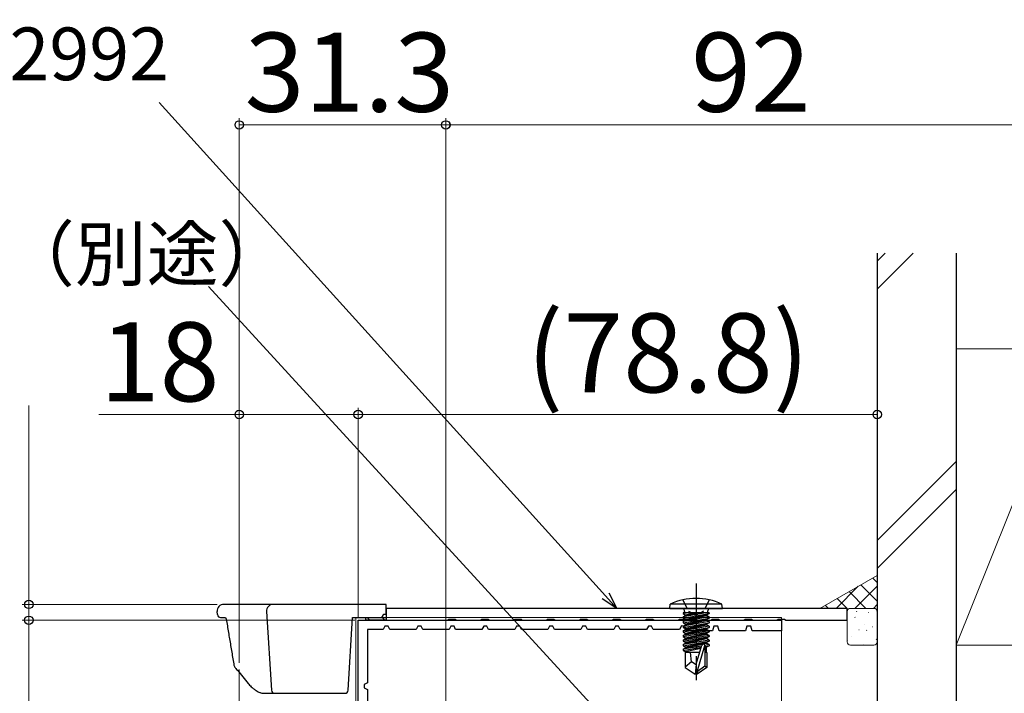
# Model space of a CAD drawing. Extents: x 0 to 1050, y 0 to 1583.
# Drawn here: x 99 to 248, y 1258 to 1360 of the extents above; entities that cross this region are included whole.
import ezdxf

# ---------------------------------------------------------------- set-up
doc = ezdxf.new("R2010")
doc.units = 0
doc.linetypes.add('YCENTER_1', pattern=[13, 10, -1, 1, -1])
doc.linetypes.add('YHIDDEN_1', pattern=[4, 3, -1])
for name, color, linetype, lineweight in [('YKK_11', 7, 'CONTINUOUS', 30), ('YKK_12', 2, 'CONTINUOUS', 13), ('YKK_13', 4, 'CONTINUOUS', 30), ('YKK_D', 6, 'CONTINUOUS', 13), ('YSS_K', 3, 'CONTINUOUS', 13), ('YSS_KE', 3, 'CONTINUOUS', 30)]:
    doc.layers.add(name, color=color, linetype=linetype, lineweight=lineweight)
doc.styles.add('text-b', font='txt.shx', dxfattribs={"bigfont": 'extfont2.shx'})

msp = doc.modelspace()

# ---------------------------------------------------------------- linework, layer by layer
at = {"layer": 'YKK_11', "color": 30, "linetype": 'ByBlock', "lineweight": -2, "ltscale": 0.5}
for p, q in [((224.59, 1270.65), (154.59, 1270.65)), ((154.59, 1270.65), (154.59, 1268.85)), ((224.59, 1268.85), (224.59, 1270.65)), ((150.34, 1268.85), (214.64, 1268.85)), ((150.34, 1218.85), (150.34, 1268.85)), ((154.4, 1267.95), (154.14, 1267.45)), ((154.89, 1267.95), (154.4, 1267.95)), ((154.59, 1268.85), (163.92, 1268.85)), ((155.14, 1267.45), (154.89, 1267.95)), ((159.4, 1267.95), (159.14, 1267.45)), ((159.89, 1267.95), (159.4, 1267.95)), ((160.14, 1267.45), (159.89, 1267.95)), ((163.92, 1268.85), (164.11, 1268.99)), ((164.11, 1268.99), (165.07, 1268.99)), ((164.4, 1267.95), (164.14, 1267.45)), ((164.89, 1267.95), (164.4, 1267.95)), ((165.14, 1267.45), (164.89, 1267.95)), ((165.07, 1268.99), (165.26, 1268.85)), ((165.26, 1268.85), (168.92, 1268.85)), ((168.92, 1268.85), (169.11, 1268.99)), ((169.11, 1268.99), (170.07, 1268.99)), ((169.4, 1267.95), (169.14, 1267.45)), ((169.89, 1267.95), (169.4, 1267.95)), ((170.14, 1267.45), (169.89, 1267.95)), ((170.07, 1268.99), (170.26, 1268.85)), ((170.26, 1268.85), (173.92, 1268.85)), ((173.92, 1268.85), (174.11, 1268.99)), ((174.11, 1268.99), (175.07, 1268.99)), ((174.4, 1267.95), (174.14, 1267.45)), ((174.89, 1267.95), (174.4, 1267.95)), ((175.14, 1267.45), (174.89, 1267.95)), ((175.07, 1268.99), (175.26, 1268.85)), ((175.26, 1268.85), (178.92, 1268.85)), ((178.92, 1268.85), (179.11, 1268.99)), ((179.11, 1268.99), (180.07, 1268.99)), ((179.4, 1267.95), (179.14, 1267.45)), ((179.89, 1267.95), (179.4, 1267.95)), ((180.14, 1267.45), (179.89, 1267.95)), ((180.07, 1268.99), (180.26, 1268.85)), ((180.26, 1268.85), (183.92, 1268.85)), ((183.92, 1268.85), (184.11, 1268.99)), ((184.11, 1268.99), (185.07, 1268.99)), ((184.4, 1267.95), (184.14, 1267.45)), ((184.89, 1267.95), (184.4, 1267.95)), ((185.14, 1267.45), (184.89, 1267.95)), ((185.07, 1268.99), (185.26, 1268.85)), ((185.26, 1268.85), (188.92, 1268.85)), ((188.92, 1268.85), (189.11, 1268.99)), ((189.11, 1268.99), (190.07, 1268.99)), ((189.4, 1267.95), (189.14, 1267.45)), ((189.89, 1267.95), (189.4, 1267.95)), ((190.14, 1267.45), (189.89, 1267.95)), ((190.07, 1268.99), (190.26, 1268.85)), ((190.26, 1268.85), (193.92, 1268.85)), ((193.92, 1268.85), (194.11, 1268.99)), ((194.11, 1268.99), (195.07, 1268.99)), ((194.4, 1267.95), (194.14, 1267.45)), ((194.89, 1267.95), (194.4, 1267.95)), ((195.14, 1267.45), (194.89, 1267.95)), ((195.07, 1268.99), (195.26, 1268.85)), ((195.26, 1268.85), (198.92, 1268.85)), ((198.92, 1268.85), (199.11, 1268.99)), ((199.11, 1268.99), (200.07, 1268.99)), ((199.41, 1267.97), (199.14, 1267.45)), ((199.95, 1267.92), (199.41, 1267.97)), ((200.14, 1267.25), (199.95, 1267.92)), ((200.07, 1268.99), (200.26, 1268.85)), ((200.26, 1268.85), (203.92, 1268.85)), ((203.92, 1268.85), (204.11, 1268.99)), ((204.11, 1268.99), (205.07, 1268.99)), ((204.34, 1267.95), (204.14, 1267.25)), ((204.95, 1267.95), (204.34, 1267.95)), ((205.14, 1267.25), (204.95, 1267.95)), ((205.07, 1268.99), (205.26, 1268.85)), ((205.26, 1268.85), (208.92, 1268.85)), ((208.92, 1268.85), (209.11, 1268.99)), ((209.11, 1268.99), (210.07, 1268.99)), ((209.34, 1267.95), (209.14, 1267.25)), ((209.95, 1267.95), (209.34, 1267.95)), ((210.14, 1267.25), (209.95, 1267.95)), ((210.07, 1268.99), (210.26, 1268.85)), ((210.26, 1268.85), (213.92, 1268.85)), ((213.92, 1268.85), (214.11, 1268.99)), ((214.11, 1268.99), (215.07, 1268.99)), ((214.64, 1268.85), (214.64, 1267.25)), ((215.07, 1268.99), (215.26, 1268.85)), ((215.26, 1268.85), (224.59, 1268.85)), ((154.14, 1267.45), (151.74, 1267.45)), ((151.74, 1267.45), (151.74, 1259.35)), ((159.14, 1267.45), (155.14, 1267.45)), ((164.14, 1267.45), (160.14, 1267.45)), ((169.14, 1267.45), (165.14, 1267.45)), ((174.14, 1267.45), (170.14, 1267.45)), ((179.14, 1267.45), (175.14, 1267.45)), ((184.14, 1267.45), (180.14, 1267.45)), ((189.14, 1267.45), (185.14, 1267.45)), ((194.14, 1267.45), (190.14, 1267.45)), ((199.14, 1267.45), (195.14, 1267.45)), ((204.14, 1267.25), (200.14, 1267.25)), ((209.14, 1267.25), (205.14, 1267.25)), ((214.64, 1267.25), (210.14, 1267.25)), ((151.74, 1259.35), (151.24, 1259.09)), ((151.24, 1259.09), (151.24, 1258.6)), ((151.24, 1258.6), (151.74, 1258.35)), ((151.74, 1258.35), (151.74, 1249.35))]:
    msp.add_line(p, q, dxfattribs=at)
at = {"layer": 'YKK_12', "ltscale": 2}
for p, q in [((149.99, 1269.25), (214.59, 1269.25)), ((149.99, 1269.25), (149.99, 1218.75)), ((132.29, 1142.16), (132.29, 1261.36))]:
    msp.add_line(p, q, dxfattribs=at)
at = {"layer": 'YKK_12'}
msp.add_line((214.59, 1269.25), (214.59, 1217.37), dxfattribs=at)
at = {"layer": 'YKK_13', "linetype": 'YCENTER_1'}
msp.add_line((201.64, 1274.4), (201.64, 1259.72), dxfattribs=at)
at = {"layer": 'YKK_13'}
for p, q in [((132, 1271.25), (129.93, 1271.25)), ((137.43, 1271.25), (132, 1271.25)), ((154.59, 1271.25), (137.43, 1271.25)), ((154.59, 1269.75), (154.59, 1271.25)), ((197.64, 1270.65), (197.72, 1271.3)), ((205.57, 1271.3), (197.72, 1271.3)), ((205.64, 1270.65), (205.57, 1271.3)), ((128.96, 1269.72), (128.94, 1270.19)), ((129.46, 1269.25), (130.2, 1269.25)), ((136.44, 1270.19), (137.17, 1258.22)), ((148.82, 1258.22), (149.49, 1269.25)), ((149.49, 1269.25), (153.69, 1269.25)), ((151.49, 1268.85), (151.49, 1269.25)), ((151.49, 1269.25), (154.59, 1269.25)), ((154.19, 1269.75), (154.59, 1269.75)), ((154.59, 1269.25), (154.59, 1268.85)), ((197.64, 1270.65), (205.64, 1270.65)), ((203.62, 1269.95), (199.66, 1269.95)), ((199.66, 1269.95), (199.66, 1269.86)), ((199.66, 1269.86), (200.16, 1269.95)), ((203.13, 1269.95), (199.66, 1269.34)), ((199.66, 1269.86), (200.04, 1269.64)), ((199.66, 1269.16), (203.62, 1269.86)), ((199.66, 1269.34), (200.04, 1269.55)), ((203.62, 1269.34), (199.66, 1268.64)), ((199.66, 1269.34), (199.66, 1269.16)), ((199.91, 1270.15), (199.91, 1269.95)), ((201.44, 1269.95), (200.04, 1269.64)), ((200.04, 1269.55), (201.84, 1269.95)), ((200.04, 1269.55), (200.04, 1269.64)), ((203.24, 1269.64), (200.04, 1268.94)), ((200.04, 1268.85), (203.24, 1269.55)), ((203.62, 1269.86), (203.24, 1269.64)), ((203.24, 1269.55), (203.24, 1269.64)), ((203.62, 1269.34), (203.24, 1269.55)), ((203.37, 1270.15), (203.37, 1269.95)), ((203.62, 1269.95), (203.62, 1269.86)), ((203.62, 1269.34), (203.62, 1269.16)), ((154.59, 1268.85), (151.49, 1268.85)), ((199.66, 1268.46), (203.62, 1269.16)), ((199.66, 1269.16), (200.04, 1268.94)), ((199.66, 1268.64), (200.04, 1268.85)), ((203.62, 1268.64), (199.66, 1267.94)), ((199.66, 1268.64), (199.66, 1268.46)), ((199.66, 1267.76), (203.62, 1268.46)), ((199.66, 1268.46), (200.04, 1268.24)), ((199.66, 1267.94), (200.04, 1268.15)), ((203.62, 1267.94), (199.66, 1267.24)), ((199.66, 1267.94), (199.66, 1267.76)), ((199.66, 1267.06), (203.62, 1267.76)), ((199.66, 1267.76), (200.04, 1267.54)), ((203.24, 1268.94), (200.04, 1268.24)), ((200.04, 1268.85), (200.04, 1268.94)), ((200.04, 1268.15), (203.24, 1268.85)), ((203.24, 1268.24), (200.04, 1267.54)), ((200.04, 1268.15), (200.04, 1268.24)), ((200.04, 1267.45), (203.24, 1268.15)), ((203.62, 1269.16), (203.24, 1268.94)), ((203.24, 1268.85), (203.24, 1268.94)), ((203.62, 1268.64), (203.24, 1268.85)), ((203.62, 1268.46), (203.24, 1268.24)), ((203.24, 1268.15), (203.24, 1268.24)), ((203.62, 1267.94), (203.24, 1268.15)), ((203.62, 1267.76), (203.24, 1267.54)), ((203.62, 1268.64), (203.62, 1268.46)), ((203.62, 1267.94), (203.62, 1267.76)), ((199.66, 1267.24), (200.04, 1267.45)), ((199.66, 1267.24), (199.66, 1267.06)), ((203.62, 1267.24), (199.66, 1266.54)), ((199.66, 1267.06), (200.04, 1266.84)), ((199.66, 1266.36), (203.62, 1267.06)), ((199.66, 1266.54), (200.04, 1266.75)), ((199.66, 1266.54), (199.66, 1266.36)), ((203.62, 1266.54), (199.66, 1265.84)), ((199.66, 1266.36), (200.04, 1266.14)), ((199.66, 1265.66), (203.62, 1266.36)), ((200.04, 1267.45), (200.04, 1267.54)), ((203.24, 1267.54), (200.04, 1266.84)), ((200.04, 1266.75), (203.24, 1267.45)), ((200.04, 1266.75), (200.04, 1266.84)), ((203.24, 1266.84), (200.04, 1266.14)), ((200.04, 1266.05), (203.24, 1266.75)), ((203.24, 1267.45), (203.24, 1267.54)), ((203.62, 1267.24), (203.24, 1267.45)), ((203.62, 1267.06), (203.24, 1266.84)), ((203.24, 1266.75), (203.24, 1266.84)), ((203.62, 1266.54), (203.24, 1266.75)), ((203.62, 1266.36), (203.24, 1266.14)), ((203.62, 1267.24), (203.62, 1267.06)), ((203.62, 1266.54), (203.62, 1266.36)), ((199.66, 1265.84), (200.04, 1266.05)), ((199.66, 1265.84), (199.66, 1265.66)), ((203.62, 1265.84), (199.66, 1265.14)), ((199.66, 1265.66), (200.04, 1265.44)), ((199.66, 1264.96), (203.62, 1265.66)), ((199.66, 1265.14), (200.04, 1265.35)), ((199.66, 1265.14), (199.66, 1264.96)), ((199.66, 1264.96), (200.04, 1264.74)), ((202.47, 1264.93), (199.66, 1264.44)), ((199.66, 1264.26), (202.41, 1264.75)), ((200.04, 1266.05), (200.04, 1266.14)), ((203.24, 1266.14), (200.04, 1265.44)), ((200.04, 1265.35), (203.24, 1266.05)), ((200.04, 1265.35), (200.04, 1265.44)), ((203.24, 1265.44), (200.04, 1264.74)), ((200.04, 1264.65), (203.24, 1265.35)), ((201.64, 1262.15), (202.5, 1265.05)), ((201.79, 1261.01), (202.99, 1265)), ((203.62, 1265.14), (202.99, 1265.02)), ((202.99, 1265), (202.99, 1261.85)), ((202.99, 1264.85), (203.62, 1264.96)), ((203.24, 1266.05), (203.24, 1266.14)), ((203.62, 1265.84), (203.24, 1266.05)), ((203.62, 1265.66), (203.24, 1265.44)), ((203.24, 1265.35), (203.24, 1265.44)), ((203.62, 1265.14), (203.24, 1265.35)), ((203.62, 1264.96), (203.24, 1264.74)), ((203.62, 1265.84), (203.62, 1265.66)), ((203.62, 1265.14), (203.62, 1264.96)), ((199.66, 1264.44), (200.04, 1264.65)), ((199.66, 1264.44), (199.66, 1264.26)), ((199.66, 1264.26), (200.04, 1264.04)), ((202.17, 1263.95), (199.99, 1263.95)), ((199.99, 1263.95), (199.99, 1261.66)), ((200.04, 1264.65), (200.04, 1264.74)), ((202.35, 1264.55), (200.04, 1264.04)), ((200.04, 1263.95), (200.04, 1264.04)), ((200.94, 1262.55), (200.8, 1263.95)), ((203.24, 1264.74), (202.99, 1264.69)), ((203.29, 1263.95), (202.99, 1263.95)), ((203.24, 1263.95), (203.24, 1264.74)), ((203.29, 1263.95), (203.29, 1261.66)), ((200.94, 1262.55), (199.99, 1261.74)), ((201.64, 1262.05), (200.94, 1262.55)), ((201.64, 1262.15), (201.49, 1260.65)), ((201.64, 1262.15), (201.64, 1260.65)), ((202.99, 1261.85), (201.79, 1261.01)), ((203.29, 1261.66), (202.99, 1261.85)), ((199.99, 1261.66), (201.49, 1260.65)), ((201.79, 1260.65), (201.49, 1260.65)), ((203.29, 1261.66), (201.79, 1260.65)), ((201.79, 1261.01), (201.79, 1260.65)), ((136.06, 1257.75), (137.67, 1257.75)), ((137.67, 1257.75), (138.17, 1257.75)), ((138.17, 1257.75), (148.32, 1257.75))]:
    msp.add_line(p, q, dxfattribs=at)
at = {"layer": 'YKK_13', "linetype": 'YHIDDEN_1', "ltscale": 0.5}
for p, q in [((199.64, 1271.94), (200.5, 1270.22)), ((203.64, 1271.94), (202.79, 1270.22)), ((200.5, 1270.22), (201.64, 1269.61)), ((202.79, 1270.22), (201.64, 1269.61))]:
    msp.add_line(p, q, dxfattribs=at)
at = {"layer": 'YKK_13', "linetype": 'Continuous'}
for p, q in [((151.72, 1269.25), (152.12, 1268.85)), ((153.96, 1269.25), (154.36, 1268.85))]:
    msp.add_line(p, q, dxfattribs=at)
at = {"layer": 'YKK_13'}
for centre, radius, start, end in [((129.93, 1270.25), 1, 90, 183.5), ((137.43, 1270.25), 1, 90, 183.5), ((201.64, 1262.65), 9.5, 65.618, 114.382), ((129.46, 1269.75), 0.5, 183.5, 270), ((153.69, 1269.75), 0.5, 270, 0), ((199.41, 1270.15), 0.5, 0, 90), ((203.87, 1270.15), 0.5, 90, 180), ((202.74, 1265), 0.248, 0, 167.191), ((137.67, 1258.25), 0.5, 183.5, 270), ((148.32, 1258.25), 0.5, 270, 356.5)]:
    msp.add_arc(centre, radius, start, end, dxfattribs=at)
msp.add_open_spline([(130.2, 1269.25), (130.31, 1268.92), (130.44, 1268.25), (130.6, 1267.25), (130.77, 1266.25), (130.93, 1265.25), (131.1, 1264.25), (131.27, 1263.25), (131.4, 1262.51), (131.48, 1262.04), (131.52, 1261.88), (131.58, 1261.75), (131.64, 1261.65), (131.79, 1261.47), (132.21, 1261.02), (132.85, 1260.27), (133.41, 1259.47), (133.86, 1258.99), (134.11, 1258.74), (134.42, 1258.46), (134.69, 1258.26), (135.02, 1258.04), (135.27, 1257.92), (135.6, 1257.8), (135.81, 1257.76), (135.99, 1257.75), (136.05, 1257.75), (136.06, 1257.75)], degree=3, knots=[26.71675, 26.71675, 26.71675, 26.71675, 27.744612, 28.75879, 29.772092, 30.785666, 31.799715, 32.814453, 33.829876, 34.042913, 34.249863, 34.313779, 34.460209, 34.619646, 35.000505, 36.309239, 37.579554, 37.918992, 38.280154, 38.646314, 39.175715, 39.280241, 39.840961, 40.000581, 40.335171, 40.49048, 40.523818, 40.523818, 40.523818, 40.523818], dxfattribs=at)
at = {"layer": 'YKK_D'}
for p, q in [((187.88, 1272.54), (120.14, 1347.47)), ((132.29, 1262.36), (132.29, 1345.07)), ((163.64, 1344.07), (132.29, 1344.07)), ((163.64, 1215.95), (163.64, 1345.07)), ((163.65, 1215.95), (163.65, 1345.07)), ((163.65, 1344.07), (255.65, 1344.07)), ((217.47, 1221.45), (127.61, 1319.51)), ((100.34, 1271.25), (100.34, 1301.46)), ((132.29, 1262.36), (132.29, 1301.09)), ((150.34, 1269.35), (150.34, 1301.09)), ((150.34, 1269.35), (150.34, 1301.09)), ((229.15, 1300.45), (229.15, 1301.09)), ((132.29, 1300.09), (110.95, 1300.09)), ((150.34, 1300.09), (132.29, 1300.09)), ((150.34, 1300.09), (229.15, 1300.09)), ((128.93, 1271.25), (99.34, 1271.25)), ((100.34, 1268.85), (100.34, 1271.25)), ((109.84, 1268.85), (99.34, 1268.85)), ((149.84, 1268.85), (99.34, 1268.85)), ((100.34, 1268.85), (100.34, 1203.85)), ((100.34, 1268.85), (100.34, 1266.3))]:
    msp.add_line(p, q, dxfattribs=at)
at = {"layer": 'YKK_D', "linetype": 'ByBlock', "lineweight": -2}
for p, q in [((189.59, 1270.65), (187.88, 1272.54)), ((188.39, 1273), (189.59, 1270.65)), ((189.59, 1270.65), (187.38, 1272.08))]:
    msp.add_line(p, q, dxfattribs=at)
for centre, radius in [((132.29, 1344.07), 0.637), ((163.65, 1344.07), 0.637), ((163.64, 1344.07), 0.637), ((132.29, 1300.09), 0.637), ((150.34, 1300.09), 0.637), ((150.34, 1300.09), 0.637), ((229.15, 1300.09), 0.637), ((100.34, 1271.25), 0.637), ((100.34, 1268.85), 0.638), ((100.34, 1268.85), 0.638)]:
    msp.add_circle(centre, radius, dxfattribs=at)
at = {"layer": 'YSS_K', "linetype": 'Continuous', "ltscale": 1.5}
for p, q in [((229.15, 1319.12), (234.63, 1324.6)), ((229.15, 1323.37), (230.38, 1324.6)), ((241.15, 1310.07), (259.15, 1310.07)), ((241.15, 1310.07), (241.15, 1265.07)), ((259.15, 1310.07), (241.15, 1265.07)), ((241.15, 1292.94), (229.15, 1280.94)), ((229.15, 1276.7), (241.15, 1288.7)), ((259.15, 1265.07), (241.15, 1265.07))]:
    msp.add_line(p, q, dxfattribs=at)
at = {"layer": 'YSS_K'}
for p, q in [((229.15, 1275.65), (220.44, 1270.65)), ((224.59, 1270.15), (224.59, 1265.55)), ((228.65, 1270.65), (225.09, 1270.65)), ((229.15, 1265.55), (229.15, 1270.15)), ((225.09, 1265.05), (228.65, 1265.05))]:
    msp.add_line(p, q, dxfattribs=at)
at = {"layer": 'YSS_K', "linetype": 'Continuous'}
for p, q in [((228.46, 1275.25), (229.15, 1274.57)), ((222.93, 1270.65), (226.28, 1274)), ((225.75, 1270.65), (229.15, 1274.04)), ((226.67, 1274.22), (229.15, 1271.74)), ((224.87, 1273.19), (227.41, 1270.65)), ((221.27, 1271.13), (221.76, 1270.65)), ((223.07, 1272.16), (224.58, 1270.65)), ((228.58, 1270.65), (229.15, 1271.21)), ((225.03, 1270.6), (225.02, 1270.61)), ((225.8, 1269.28), (225.75, 1269.3)), ((226.04, 1270.12), (226, 1270.21)), ((227.82, 1270.01), (227.78, 1270.04)), ((229.03, 1270.16), (229.02, 1270.17)), ((227.24, 1268.14), (227.23, 1268.15)), ((228.46, 1267.82), (228.42, 1267.85)), ((225.19, 1266.42), (225.18, 1266.42)), ((226.39, 1267.39), (226.34, 1267.41)), ((227.55, 1267.27), (227.5, 1267.36)), ((224.66, 1265.75), (224.61, 1265.84)), ((227.03, 1265.2), (226.99, 1265.22)), ((229.06, 1265.93), (229.01, 1265.96))]:
    msp.add_line(p, q, dxfattribs=at)
at = {"layer": 'YSS_K'}
for centre, start, end in [((225.09, 1270.15), 90, 180), ((228.65, 1270.15), 0, 90), ((225.09, 1265.55), 180, 270), ((228.65, 1265.55), 270, 0)]:
    msp.add_arc(centre, 0.5, start, end, dxfattribs=at)
at = {"layer": 'YSS_KE', "linetype": 'Continuous', "ltscale": 1.5}
for p, q in [((229.15, 1324.6), (229.15, 1246.06)), ((241.15, 1324.6), (241.15, 1246.06))]:
    msp.add_line(p, q, dxfattribs=at)

# ---------------------------------------------------------------- texts
at = {"layer": 'YKK_D', "style": 'text-b'}
for s, height, p in [('推奨：2K-72992', 8, (41.7, 1350.86)), ('31.3', 12, (133.1, 1346.07)), ('92', 12, (200.89, 1346.07)), ('シーリング（別途）', 8, (41.83, 1320.47)), ('(78.8)', 12, (175.95, 1303.45)), ('18', 12, (111.11, 1302.09))]:
    msp.add_text(s, height=height, dxfattribs=at).set_placement(p)

doc.saveas('drawing.dxf')
